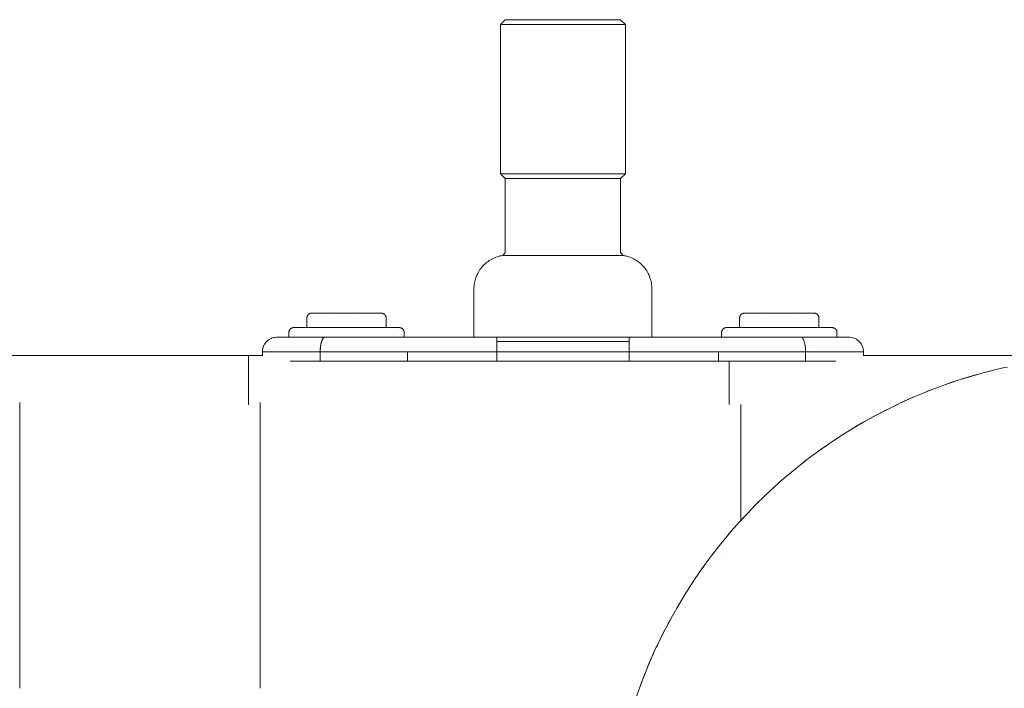
# Model space of a CAD drawing. Units: millimetres. Extents: x -3317 to 3857, y -3394 to 3534.
# Drawn here: x 1074 to 1279, y -1749 to -1610 of the extents above; entities that cross this region are included whole.
import ezdxf

# ---------------------------------------------------------------- set-up
doc = ezdxf.new("R2010")
doc.units = ezdxf.units.MM
doc.layers.get('0').update_dxf_attribs({"lineweight": 5})
doc.layers.add('Working-None', color=7, linetype='Continuous', lineweight=5)

# ---------------------------------------------------------------- blocks, each defined once
blk = doc.blocks.new('Group')
at = {"color": 7, "linetype": 'Continuous', "lineweight": 5, "transparency": 33554687}
for p, q in [((928.94, -1679.6), (929.94, -1680.6)), ((904.14, -1711.6), (904.25, -1711.6)), ((927.59, -1711.6), (927.9, -1711.6)), ((910.06, -1712.6), (910.49, -1712.6)), ((904.44, -1728.6), (907.72, -1728.6)), ((907.72, -1728.6), (908.5, -1728.6)), ((915.85, -1728.6), (916.4, -1728.6)), ((917.49, -1728.6), (918.03, -1728.6)), ((935.44, -1745.6), (935.44, -1735.53)), ((857.44, -1745.6), (865.05, -1745.6)), ((857.45, -1745.6), (857.45, -1745.6)), ((857.49, -1745.6), (857.54, -1745.6)), ((857.63, -1745.6), (857.73, -1745.6)), ((857.88, -1745.6), (858.03, -1745.6)), ((858.04, -1745.6), (858.23, -1745.6)), ((859.53, -1745.6), (859.55, -1745.6)), ((860.22, -1745.6), (860.25, -1745.6)), ((860.99, -1745.6), (861.05, -1745.6)), ((861.85, -1745.6), (861.94, -1745.6)), ((862.78, -1745.6), (862.91, -1745.6)), ((863.77, -1745.6), (863.95, -1745.6)), ((865.06, -1745.6), (867.99, -1745.6)), ((866.13, -1745.6), (866.22, -1745.6)), ((902.41, -1745.6), (903.18, -1745.6)), ((943.02, -1745.6), (943.94, -1745.6)), ((948.15, -1745.6), (948.9, -1745.6)), ((952.97, -1745.6), (953.81, -1745.6)), ((957.67, -1745.6), (958.69, -1745.6)), ((962.37, -1745.6), (963.51, -1745.6)), ((963.51, -1745.6), (963.51, -1745.6)), ((967.57, -1745.6), (967.75, -1745.6)), ((969.18, -1745.6), (969.33, -1745.6)), ((970.7, -1745.6), (970.81, -1745.6)), ((972.08, -1745.6), (972.16, -1745.6)), ((973.27, -1745.6), (973.37, -1745.6)), ((973.99, -1745.6), (974.25, -1745.6)), ((974.9, -1745.6), (975.12, -1745.6)), ((975.6, -1745.6), (975.78, -1745.6)), ((854.49, -1748.6), (854.51, -1748.6)), ((854.51, -1748.6), (854.66, -1748.6)), ((854.66, -1748.6), (854.69, -1748.6)), ((854.69, -1748.6), (854.94, -1748.6)), ((854.94, -1748.6), (854.99, -1748.6)), ((854.99, -1748.6), (862.15, -1748.6)), ((862.15, -1748.6), (884.6, -1748.6)), ((863.33, -1748.6), (863.35, -1748.6)), ((866.48, -1748.6), (866.48, -1748.53)), ((866.48, -1750.6), (866.48, -1748.6)), ((866.48, -1750.6), (866.48, -1748.6)), ((903.18, -1750.6), (903.18, -1748.6)), ((949.28, -1748.6), (964.69, -1748.6)), ((949.28, -1748.6), (949.38, -1748.6)), ((964.69, -1748.6), (967.4, -1748.6)), ((967.4, -1750.6), (967.4, -1748.6)), ((978.97, -1748.6), (979.29, -1748.6)), ((979.29, -1748.6), (979.31, -1748.6)), ((979.31, -1748.6), (979.44, -1748.6)), ((801.53, -1749.41), (851.53, -1749.41)), ((860.24, -1750.6), (967.4, -1750.6)), ((865.78, -1750.6), (866.48, -1750.6)), ((898.29, -1750.6), (898.29, -1750.6)), ((937.76, -1750.6), (939.59, -1750.6)), ((942.79, -1750.6), (944.44, -1750.6)), ((951.53, -1751.01), (951.53, -1750.6)), ((967.4, -1750.6), (973.69, -1750.6)), ((972.78, -1750.6), (972.79, -1750.6)), ((979.44, -1749.41), (1011.47, -1749.41)), ((951.53, -1755.75), (951.53, -1754.27)), ((951.53, -1757.41), (951.53, -1755.75)), ((995.62, -1755.75), (996.72, -1755.36)), ((951.53, -1759.25), (951.53, -1757.41)), ((953.97, -1762.46), (953.97, -1760.44)), ((975.13, -1765.87), (976.17, -1765.19)), ((953.97, -1778.19), (953.97, -1775.17)), ((963.74, -1774.24), (963.75, -1774.23)), ((963.74, -1774.24), (963.74, -1774.24)), ((953.97, -1783.64), (953.97, -1781.35)), ((951.8, -1786.11), (951.81, -1786.09)), ((950.67, -1791.68), (950.67, -1791.68)), ((945.46, -1794.29), (945.48, -1794.25)), ((945.47, -1794.26), (945.49, -1794.24)), ((942.98, -1798), (944.03, -1796.38)), ((943.88, -1796.61), (943.89, -1796.61)), ((940.6, -1801.91), (941.02, -1801.19)), ((938.4, -1805.93), (939.7, -1803.51)), ((939.43, -1804.05), (939.47, -1803.98)), ((939.51, -1803.91), (939.52, -1803.88)), ((939.54, -1803.81), (939.55, -1803.79)), ((938.26, -1806.2), (938.27, -1806.19)), ((938.26, -1806.22), (938.26, -1806.21)), ((936.37, -1810.04), (936.97, -1808.77)), ((935.65, -1811.67), (935.66, -1811.65)), ((935.69, -1811.55), (935.69, -1811.54)), ((935.74, -1811.43), (935.77, -1811.36)), ((932.86, -1818.5), (933.39, -1817.11))]:
    blk.add_line(p, q, dxfattribs=at)
at = {"color": 255, "linetype": 'Continuous', "lineweight": 5, "transparency": 33554687}
for p, q in [((864.72, -1740.6), (864.75, -1740.6)), ((864.75, -1740.6), (864.8, -1740.6)), ((869.18, -1741.03), (869.18, -1741.02)), ((874.7, -1741.03), (874.7, -1741.02)), ((879.09, -1740.6), (879.13, -1740.6)), ((954.7, -1740.6), (954.71, -1740.6)), ((954.72, -1740.6), (954.74, -1740.6)), ((959.18, -1741.03), (959.18, -1741.02)), ((964.7, -1741.03), (964.7, -1741.02)), ((964.71, -1740.6), (964.72, -1740.6)), ((969.14, -1740.6), (969.16, -1740.6)), ((970.19, -1743.6), (970.19, -1741.6)), ((882.91, -1743.6), (882.93, -1743.6)), ((972.91, -1743.6), (972.93, -1743.6)), ((973.94, -1745.6), (973.94, -1744.6)), ((865.05, -1745.6), (865.06, -1745.6))]:
    blk.add_line(p, q, dxfattribs=at)
at = {"color": 7, "linetype": 'Continuous', "lineweight": 5, "transparency": 33554687, "flags": 128}
for points in [[(903.99, -1680.6), (903.95, -1680.6), (903.94, -1680.6), (904.94, -1679.6), (928.94, -1679.6)], [(903.94, -1711.6), (903.94, -1680.6), (904.72, -1680.6)], [(904.05, -1680.6), (904.14, -1680.6), (904.25, -1680.6), (904.38, -1680.6), (904.54, -1680.6), (904.72, -1680.6), (929.94, -1680.6)], [(928.94, -1712.6), (929.94, -1711.6), (929.94, -1680.6)], [(904.94, -1727.98), (904.94, -1712.6), (903.94, -1711.6), (929.94, -1711.6)], [(909.64, -1712.6), (909.23, -1712.6), (908.83, -1712.6), (908.46, -1712.6), (908.09, -1712.6), (907.75, -1712.6), (907.42, -1712.6), (907.11, -1712.6), (906.82, -1712.6), (906.55, -1712.6), (906.3, -1712.6), (906.06, -1712.6), (905.85, -1712.6), (905.66, -1712.6), (905.5, -1712.6), (905.35, -1712.6), (905.22, -1712.6), (905.12, -1712.6), (905.04, -1712.6), (904.99, -1712.6), (904.95, -1712.6), (904.94, -1712.6), (928.94, -1712.6)], [(928.94, -1712.6), (928.94, -1727.98), (929.12, -1728.19), (929.44, -1728.6)], [(915.31, -1728.6), (914.77, -1728.6), (914.23, -1728.6), (913.71, -1728.6), (913.18, -1728.6), (912.67, -1728.6), (912.16, -1728.6), (911.66, -1728.6), (911.17, -1728.6), (910.69, -1728.6), (910.22, -1728.6), (909.77, -1728.6), (909.33, -1728.6), (908.91, -1728.6), (908.5, -1728.6), (908.1, -1728.6), (907.72, -1728.6), (907.36, -1728.6), (907.02, -1728.6), (906.7, -1728.6), (906.4, -1728.6), (906.12, -1728.6), (905.85, -1728.6), (905.61, -1728.6), (905.39, -1728.6), (905.19, -1728.6), (905.02, -1728.6), (904.87, -1728.6), (904.74, -1728.6), (904.63, -1728.6), (904.55, -1728.6), (904.49, -1728.6), (904.45, -1728.6), (904.44, -1728.6), (904.77, -1728.19), (904.94, -1727.98)], [(898.44, -1745.6), (898.44, -1735.53), (898.45, -1735.23), (898.47, -1734.92), (898.5, -1734.62), (898.54, -1734.32), (898.6, -1734.03), (898.67, -1733.73), (898.76, -1733.44), (898.86, -1733.15), (898.96, -1732.87), (899.09, -1732.59), (899.22, -1732.32), (899.36, -1732.06), (899.52, -1731.8), (899.69, -1731.54), (899.86, -1731.3), (900.05, -1731.06), (900.25, -1730.83), (900.46, -1730.61), (900.67, -1730.4), (900.9, -1730.2), (901.14, -1730.01), (901.38, -1729.83), (901.63, -1729.66), (901.89, -1729.5), (902.15, -1729.35), (902.42, -1729.21), (902.7, -1729.09), (902.98, -1728.98), (903.26, -1728.88), (903.55, -1728.79), (903.85, -1728.71), (904.14, -1728.65), (904.44, -1728.6), (904.45, -1728.6), (904.49, -1728.6), (904.55, -1728.6), (904.63, -1728.6), (904.74, -1728.6), (904.87, -1728.6), (905.02, -1728.6), (905.19, -1728.6), (905.39, -1728.6), (905.61, -1728.6), (905.85, -1728.6), (906.12, -1728.6), (906.4, -1728.6), (906.7, -1728.6), (907.02, -1728.6), (907.36, -1728.6), (907.72, -1728.6)], [(908.1, -1728.6), (908.5, -1728.6), (929.44, -1728.6)], [(929.44, -1728.6), (929.74, -1728.65), (930.04, -1728.71), (930.33, -1728.79), (930.62, -1728.88), (930.9, -1728.98), (931.18, -1729.09), (931.46, -1729.21), (931.73, -1729.35), (932, -1729.5), (932.25, -1729.66), (932.5, -1729.83), (932.75, -1730.01), (932.98, -1730.2), (933.21, -1730.4), (933.42, -1730.61), (933.63, -1730.83), (933.83, -1731.06), (934.02, -1731.3), (934.2, -1731.54), (934.36, -1731.8), (934.52, -1732.06), (934.66, -1732.32), (934.8, -1732.59), (934.92, -1732.87), (935.03, -1733.15), (935.12, -1733.44), (935.21, -1733.73), (935.28, -1734.03), (935.34, -1734.32), (935.38, -1734.62), (935.41, -1734.92), (935.43, -1735.23), (935.44, -1735.53)], [(855.17, -1746.65), (855.23, -1746.57), (855.13, -1746.69), (854.96, -1746.92), (854.88, -1747.03), (854.81, -1747.16), (854.69, -1747.42), (854.63, -1747.54), (854.68, -1747.45)], [(855.77, -1746.11), (855.81, -1746.08), (855.77, -1746.11), (855.54, -1746.29), (855.35, -1746.45), (855.32, -1746.48), (855.23, -1746.57), (855.13, -1746.69), (854.96, -1746.92), (854.88, -1747.03), (854.94, -1746.95)], [(855.28, -1746.52), (855.29, -1746.51), (855.28, -1746.52), (855.29, -1746.51), (855.32, -1746.48)], [(855.43, -1746.39), (855.35, -1746.45), (855.54, -1746.29), (855.77, -1746.11), (855.81, -1746.08), (856.01, -1745.97), (856.27, -1745.84), (856.34, -1745.81), (856.3, -1745.83)], [(855.36, -1746.44), (855.41, -1746.39), (855.54, -1746.29), (855.41, -1746.39), (855.46, -1746.36)], [(855.88, -1746.04), (855.81, -1746.08), (856.01, -1745.97), (856.27, -1745.84), (856.34, -1745.81), (856.53, -1745.74), (856.81, -1745.67), (856.86, -1745.66), (856.84, -1745.66)], [(855.85, -1746.06), (855.87, -1746.04), (855.84, -1746.06), (855.87, -1746.04), (856.01, -1745.97), (855.87, -1746.04), (855.91, -1746.02)], [(856.41, -1745.79), (856.34, -1745.81), (856.53, -1745.74), (856.81, -1745.67), (856.86, -1745.66), (857.09, -1745.62), (857.38, -1745.6), (857.44, -1745.6), (857.44, -1745.6)], [(856.37, -1745.8), (856.38, -1745.79), (856.36, -1745.8), (856.38, -1745.79), (856.53, -1745.74), (856.38, -1745.79), (856.4, -1745.79)], [(856.91, -1745.65), (856.86, -1745.66), (857.09, -1745.62), (857.38, -1745.6), (857.44, -1745.6), (857.45, -1745.6)], [(856.9, -1745.65), (856.91, -1745.65), (856.88, -1745.65), (856.91, -1745.65), (857.09, -1745.62), (856.91, -1745.65), (856.94, -1745.64)], [(866.48, -1748.6), (866.49, -1748.1), (866.49, -1748.08), (866.56, -1747.38), (866.57, -1747.32), (866.68, -1746.76), (866.71, -1746.61), (866.84, -1746.26), (866.92, -1746.05), (867.04, -1745.88), (867.15, -1745.72), (867.26, -1745.67), (867.42, -1745.6), (867.99, -1745.6), (884.98, -1745.6)], [(866.73, -1746.58), (866.74, -1746.51), (866.75, -1746.48), (866.78, -1746.39), (866.82, -1746.3), (866.89, -1746.12), (866.91, -1746.08)], [(866.92, -1746.05), (866.92, -1746.04), (866.97, -1745.98), (867.05, -1745.85), (867.08, -1745.79), (867.13, -1745.76)], [(867.18, -1745.71), (867.22, -1745.68), (867.25, -1745.65), (867.3, -1745.63), (867.39, -1745.61), (867.42, -1745.6), (867.25, -1745.6)], [(871.59, -1745.6), (871.9, -1745.6), (871.9, -1745.6)], [(871.9, -1745.6), (871.9, -1745.6), (871.9, -1745.6), (871.9, -1745.6), (871.9, -1745.6), (871.9, -1745.6)], [(884.13, -1745.6), (884.98, -1745.6), (889.94, -1745.6)], [(889.04, -1745.6), (889.94, -1745.6), (894.91, -1745.6)], [(893.91, -1745.6), (894.91, -1745.6), (899.91, -1745.6)], [(898.89, -1745.6), (899.91, -1745.6), (976.44, -1745.6)], [(903.18, -1745.67), (903.18, -1745.67), (903.18, -1745.65), (903.18, -1745.63), (903.18, -1745.61), (903.18, -1745.6), (903.18, -1745.6), (930.7, -1745.6), (930.7, -1745.6), (930.7, -1745.61), (930.7, -1745.63), (930.7, -1745.65), (930.7, -1745.67), (930.7, -1745.7), (930.7, -1745.72)], [(903.18, -1745.96), (903.18, -1745.94), (903.18, -1745.88), (903.18, -1745.83), (903.18, -1745.78), (903.18, -1745.74), (903.18, -1745.7), (903.18, -1745.67)], [(903.18, -1745.97), (903.18, -1745.97), (903.18, -1745.96)], [(903.18, -1746.48), (903.18, -1746.39), (903.18, -1746.3), (903.18, -1746.22), (903.18, -1746.14), (903.18, -1746.07), (903.18, -1746), (903.18, -1745.97)], [(903.18, -1747.01), (903.18, -1746.99), (903.18, -1746.88), (903.18, -1746.77), (903.18, -1746.67), (903.18, -1746.57), (903.18, -1746.48), (930.7, -1746.48), (930.7, -1746.57), (930.7, -1746.67), (930.7, -1746.77), (930.7, -1746.88), (930.7, -1746.99), (930.7, -1747.1), (930.7, -1747.16)], [(930.7, -1745.73), (930.7, -1745.72), (930.7, -1745.72)], [(930.7, -1746.05), (930.7, -1746), (930.7, -1745.94), (930.7, -1745.88), (930.7, -1745.83), (930.7, -1745.78), (930.7, -1745.74), (930.7, -1745.73)], [(930.7, -1746.06), (930.7, -1746.05), (930.7, -1746.05)], [(930.7, -1746.48), (930.7, -1746.39), (930.7, -1746.3), (930.7, -1746.22), (930.7, -1746.14), (930.7, -1746.07), (930.7, -1746.05)], [(965.89, -1745.6), (966.47, -1745.6), (966.63, -1745.66), (966.67, -1745.67), (966.84, -1745.88), (966.91, -1745.97), (967.04, -1746.26), (967.13, -1746.48), (967.2, -1746.77), (967.26, -1747.01), (967.31, -1747.39), (967.36, -1747.75), (967.38, -1748.09), (967.4, -1748.6)], [(966.7, -1745.7), (966.72, -1745.71), (966.74, -1745.73), (966.84, -1745.87)], [(966.92, -1745.99), (966.94, -1746.01), (966.95, -1746.03), (967.04, -1746.25), (967.13, -1746.48), (967.13, -1746.48)], [(976.42, -1745.6), (976.59, -1745.6), (976.96, -1745.64), (976.59, -1745.6), (976.42, -1745.6)], [(976.42, -1745.6), (976.42, -1745.6), (976.42, -1745.6)], [(976.96, -1745.64), (977.31, -1745.73), (977.66, -1745.86), (977.31, -1745.73), (976.96, -1745.64)], [(977.66, -1745.86), (977.98, -1746.03), (978.29, -1746.24), (977.98, -1746.03), (977.66, -1745.86)], [(978.29, -1746.24), (978.56, -1746.48), (978.8, -1746.75), (978.56, -1746.48), (978.29, -1746.24)], [(854.44, -1748.6), (854.45, -1748.53), (854.46, -1748.41)], [(854.44, -1748.6), (854.44, -1749.41), (854.44, -1749.47), (854.44, -1749.41), (854.44, -1748.6), (854.49, -1748.6)], [(854.6, -1747.65), (854.63, -1747.54), (854.59, -1747.69), (854.52, -1747.97), (854.49, -1748.07), (854.47, -1748.24), (854.45, -1748.53), (854.47, -1748.25), (854.45, -1748.53), (854.47, -1748.24), (854.49, -1748.07), (854.48, -1748.21)], [(854.84, -1747.12), (854.88, -1747.03), (854.81, -1747.16), (854.69, -1747.42), (854.63, -1747.54), (854.59, -1747.69), (854.52, -1747.97), (854.49, -1748.07), (854.51, -1747.97)], [(854.49, -1748.04), (854.5, -1748.02), (854.49, -1748.05), (854.5, -1748.02), (854.51, -1747.97), (854.54, -1747.86)], [(854.64, -1747.52), (854.65, -1747.5), (854.64, -1747.52), (854.65, -1747.5), (854.69, -1747.42), (854.65, -1747.5), (854.68, -1747.44)], [(854.91, -1746.99), (854.92, -1746.97), (854.9, -1747), (854.92, -1746.97), (854.96, -1746.92), (854.97, -1746.91)], [(866.49, -1748.07), (866.5, -1748.02), (866.5, -1747.97), (866.53, -1747.69), (866.54, -1747.5), (866.56, -1747.43), (866.56, -1747.4)], [(866.59, -1747.22), (866.6, -1747.17), (866.63, -1746.97), (866.64, -1746.92), (866.7, -1746.7)], [(884.5, -1748.6), (884.6, -1748.6), (884.6, -1750.6)], [(884.6, -1750.6), (884.6, -1748.6), (903.18, -1748.6)], [(903.18, -1747.01), (903.18, -1747.01), (903.18, -1747.01)], [(903.18, -1747.74), (903.18, -1747.7), (903.18, -1747.57), (903.18, -1747.45), (903.18, -1747.33), (903.18, -1747.21), (903.18, -1747.1), (903.18, -1747.01)], [(903.18, -1747.75), (903.18, -1747.75), (903.18, -1747.74)], [(903.18, -1748.6), (903.18, -1748.47), (903.18, -1748.34), (903.18, -1748.21), (903.18, -1748.08), (903.18, -1747.95), (903.18, -1747.82), (903.18, -1747.75)], [(903.18, -1750.6), (903.18, -1748.6), (930.7, -1748.6), (930.7, -1750.6)], [(930.7, -1747.17), (930.7, -1747.16), (930.7, -1747.16)], [(930.7, -1747.94), (930.7, -1747.82), (930.7, -1747.7), (930.7, -1747.57), (930.7, -1747.45), (930.7, -1747.33), (930.7, -1747.21), (930.7, -1747.16)], [(930.7, -1748.6), (930.7, -1748.47), (930.7, -1748.34), (930.7, -1748.21), (930.7, -1748.08), (930.7, -1747.95), (930.7, -1747.94)], [(930.7, -1750.6), (930.7, -1748.6), (949.28, -1748.6)], [(949.28, -1748.6), (949.28, -1750.6), (949.28, -1748.6)], [(967.27, -1747.07), (967.28, -1747.13), (967.31, -1747.39), (967.32, -1747.46)], [(967.37, -1747.8), (967.37, -1747.86), (967.38, -1748.09), (967.4, -1748.46), (967.4, -1748.6)], [(967.4, -1750.6), (967.4, -1748.6), (978.97, -1748.6)], [(968.19, -1747.06), (968.19, -1747.06), (968.19, -1747.06)], [(978.8, -1746.75), (979.01, -1747.06), (979.18, -1747.38), (979.01, -1747.06), (978.8, -1746.75)], [(979.18, -1747.38), (979.31, -1747.73), (979.4, -1748.08), (979.31, -1747.73), (979.18, -1747.38)], [(979.4, -1748.08), (979.44, -1748.45), (979.4, -1748.08)], [(979.44, -1748.45), (979.44, -1748.6), (979.44, -1748.45)], [(979.44, -1748.6), (979.44, -1748.6), (979.44, -1749.41), (979.44, -1749.48), (979.44, -1749.41), (979.44, -1748.6)], [(851.53, -1749.51), (851.53, -1749.49), (851.53, -1749.41), (854.44, -1749.41)], [(851.53, -1749.61), (851.53, -1749.52), (851.53, -1749.51), (851.53, -1749.51), (851.53, -1749.51), (851.53, -1749.52), (851.53, -1749.61)], [(851.53, -1749.79), (851.53, -1749.75), (851.53, -1749.61)], [(851.53, -1749.97), (851.53, -1749.83), (851.53, -1749.81), (851.53, -1749.79), (851.53, -1749.81), (851.53, -1749.83), (851.53, -1749.97)], [(851.53, -1750.26), (851.53, -1750.18), (851.53, -1749.97), (851.53, -1750.18), (851.53, -1750.26)], [(851.53, -1750.52), (851.53, -1750.33), (851.53, -1750.31), (851.53, -1750.26), (851.53, -1750.31)], [(851.53, -1750.91), (851.53, -1750.79), (851.53, -1750.52)], [(874.45, -1750.6), (875.03, -1750.6), (875.02, -1750.6), (875.03, -1750.6), (875.02, -1750.6), (875.03, -1750.6), (875.02, -1750.6), (875.03, -1750.6), (875.03, -1750.6), (875.03, -1750.6), (875.03, -1750.6), (875.03, -1750.6), (875.03, -1750.6), (875.03, -1750.6)], [(896.64, -1750.6), (898.29, -1750.6), (898.29, -1750.6)], [(968.26, -1750.6), (968.39, -1750.6), (968.39, -1750.6)], [(973.31, -1750.6), (973.34, -1750.6), (973.34, -1750.6), (973.34, -1750.6)], [(851.53, -1751.01), (851.53, -1751.03), (851.53, -1751.26), (851.53, -1751.03), (851.53, -1751.01), (851.53, -1750.91)], [(851.53, -1751.75), (851.53, -1751.55), (851.53, -1751.26)], [(851.53, -1752.19), (851.53, -1751.92), (851.53, -1751.9), (851.53, -1751.75), (851.53, -1751.9)], [(851.53, -1752.78), (851.53, -1752.51), (851.53, -1752.19), (851.53, -1752.51), (851.53, -1752.78)], [(851.53, -1753.29), (851.53, -1753.01), (851.53, -1752.99), (851.53, -1752.78)], [(951.53, -1754.27), (951.53, -1752.99), (951.53, -1751.9), (951.53, -1751.01)], [(999.96, -1754.28), (1000.32, -1754.16), (1003.67, -1753.18), (1004.36, -1752.99), (1005.09, -1752.81)], [(1004.36, -1753), (1007, -1752.32), (1008.81, -1751.9), (1009.38, -1751.79)], [(1004.36, -1752.99), (1005.76, -1752.62), (1006.47, -1752.46)], [(851.53, -1754), (851.53, -1753.64), (851.53, -1753.29)], [(851.53, -1754.27), (851.53, -1754.29), (851.53, -1754.59), (851.53, -1754.29), (851.53, -1754.27), (851.53, -1754)], [(851.53, -1755.4), (851.53, -1754.95), (851.53, -1754.59)], [(995.63, -1755.76), (996.94, -1755.28), (999.96, -1754.27), (1000.11, -1754.23)], [(997.08, -1755.23), (997.44, -1755.1), (999.96, -1754.27), (1000.22, -1754.19)], [(1000.48, -1754.11), (1001.58, -1753.77), (1003, -1753.37)], [(851.53, -1756.05), (851.53, -1755.77), (851.53, -1755.75), (851.53, -1755.4), (851.53, -1755.75), (851.53, -1755.77), (851.53, -1756.05)], [(851.53, -1756.95), (851.53, -1756.39), (851.53, -1756.05)], [(991.35, -1757.41), (993.47, -1756.55), (993.51, -1756.54)], [(991.36, -1757.42), (993.54, -1756.53), (995.62, -1755.75), (996.17, -1755.56)], [(851.53, -1757.71), (851.53, -1757.43), (851.53, -1757.41), (851.53, -1756.95), (851.53, -1757.41)], [(851.53, -1758.71), (851.53, -1758.02), (851.53, -1757.71)], [(851.53, -1759.52), (851.53, -1759.27), (851.53, -1759.25), (851.53, -1758.71)], [(983.05, -1761.28), (983.18, -1761.21), (986.66, -1759.49), (987.16, -1759.25), (988.02, -1758.87)], [(987.16, -1759.26), (990.11, -1757.93), (991.35, -1757.41), (992.18, -1757.08)], [(987.16, -1759.25), (989.47, -1758.21), (989.93, -1758.01)], [(803.97, -1759.9), (803.97, -1759.21), (803.97, -1759.16)], [(803.97, -1760.71), (803.97, -1760.45), (803.97, -1760.44), (803.97, -1759.9), (803.97, -1760.44)], [(803.97, -1761.87), (803.97, -1761.01), (803.97, -1760.71)], [(851.53, -1759.67), (851.53, -1759.52), (851.53, -1759.67)], [(853.97, -1759.9), (853.97, -1759.21), (853.97, -1759.15)], [(853.97, -1760.44), (853.97, -1760.45), (853.97, -1760.71), (853.97, -1760.45), (853.97, -1760.44), (853.97, -1759.9)], [(853.97, -1761.87), (853.97, -1761.01), (853.97, -1760.71)], [(951.53, -1759.58), (951.53, -1759.25), (951.53, -1759.58)], [(953.97, -1760.44), (953.97, -1759.58), (953.97, -1760.44)], [(983.41, -1761.1), (985.53, -1760.03), (986.49, -1759.57)], [(803.97, -1762.7), (803.97, -1762.48), (803.97, -1762.46), (803.97, -1761.87)], [(803.97, -1763.98), (803.97, -1762.97), (803.97, -1762.7)], [(853.97, -1762.7), (853.97, -1762.48), (853.97, -1762.46), (853.97, -1761.87), (853.97, -1762.46)], [(853.97, -1763.98), (853.97, -1762.97), (853.97, -1762.7)], [(953.97, -1769.59), (953.97, -1767.04), (953.97, -1764.67), (953.97, -1762.46)], [(979.04, -1763.49), (979.69, -1763.11), (983.05, -1761.28), (983.11, -1761.25)], [(980.29, -1762.78), (981.67, -1762), (983.05, -1761.28), (983.13, -1761.24)], [(803.97, -1764.87), (803.97, -1764.68), (803.97, -1764.67), (803.97, -1763.98)], [(803.97, -1766.3), (803.97, -1765.1), (803.97, -1764.87), (803.97, -1765.1), (803.97, -1766.3)], [(853.97, -1764.87), (853.97, -1764.68), (853.97, -1764.67), (853.97, -1763.98)], [(853.97, -1766.3), (853.97, -1765.1), (853.97, -1764.87)], [(976.17, -1765.19), (979.03, -1763.48), (979.34, -1763.31)], [(976.97, -1764.71), (977.88, -1764.15), (979.03, -1763.48), (979.43, -1763.26)], [(803.97, -1767.2), (803.97, -1767.05), (803.97, -1767.04), (803.97, -1766.3)], [(853.97, -1767.2), (853.97, -1767.05), (853.97, -1767.04), (853.97, -1766.3)], [(971.32, -1768.42), (972.65, -1767.48), (975.12, -1765.86), (975.62, -1765.55)], [(973.63, -1766.84), (974.24, -1766.42), (975.12, -1765.86), (975.76, -1765.46)], [(803.97, -1768.79), (803.97, -1767.36), (803.97, -1767.2)], [(803.97, -1769.68), (803.97, -1769.59), (803.97, -1769.59), (803.97, -1768.79)], [(853.97, -1768.79), (853.97, -1767.36), (853.97, -1767.2)], [(853.97, -1769.68), (853.97, -1769.59), (853.97, -1769.59), (853.97, -1768.79)], [(967.61, -1771.11), (969.13, -1769.97), (971.31, -1768.4), (971.95, -1767.97)], [(970.17, -1769.22), (970.65, -1768.87), (971.31, -1768.4), (972.1, -1767.87)], [(803.97, -1772.06), (803.97, -1769.79), (803.97, -1769.68)], [(853.97, -1772.06), (853.97, -1769.79), (853.97, -1769.68)], [(953.97, -1772.3), (953.97, -1769.59), (953.97, -1772.3)], [(966.91, -1771.66), (967.17, -1771.45), (967.61, -1771.11), (967.82, -1770.96)], [(967.38, -1771.29), (967.61, -1771.11), (967.77, -1771)], [(803.97, -1772.31), (803.97, -1772.3), (803.97, -1772.3), (803.97, -1772.06)], [(803.97, -1772.36), (803.97, -1775.07), (803.97, -1775.14), (803.97, -1775.07), (803.97, -1772.36), (803.97, -1772.31)], [(853.97, -1772.3), (853.97, -1772.3), (853.97, -1772.3), (853.97, -1772.31), (853.97, -1772.3), (853.97, -1772.3), (853.97, -1772.06)], [(853.97, -1772.36), (853.97, -1775.07), (853.97, -1775.14), (853.97, -1775.07), (853.97, -1772.36), (853.97, -1772.31)], [(953.97, -1781.35), (953.97, -1778.19), (953.97, -1775.17), (953.97, -1772.3)], [(964.04, -1773.98), (965.63, -1772.67), (967.38, -1771.29)], [(803.97, -1775.6), (803.97, -1775.17), (803.97, -1775.17), (803.97, -1775.14)], [(853.97, -1775.6), (853.97, -1775.17), (853.97, -1775.17), (853.97, -1775.14), (853.97, -1775.17), (853.97, -1775.17), (853.97, -1775.6)], [(960.6, -1777), (962.15, -1775.6), (963.89, -1774.11)], [(963.61, -1774.34), (963.8, -1774.18), (964.04, -1773.98), (964.19, -1773.86)], [(963.89, -1774.11), (964.04, -1773.98), (964.16, -1773.88)], [(803.97, -1778.08), (803.97, -1777.93), (803.97, -1775.6)], [(853.97, -1778.08), (853.97, -1777.93), (853.97, -1775.6)], [(957.29, -1780.17), (958.7, -1778.78), (960.42, -1777.16), (960.6, -1777), (960.73, -1776.88)], [(960.5, -1777.09), (960.53, -1777.06), (960.6, -1777), (960.75, -1776.86)], [(803.97, -1779.2), (803.97, -1778.19), (803.97, -1778.19), (803.97, -1778.08)], [(803.97, -1781.16), (803.97, -1780.94), (803.97, -1779.2), (803.97, -1780.94), (803.97, -1781.16)], [(853.97, -1779.2), (853.97, -1778.19), (853.97, -1778.19), (853.97, -1778.08), (853.97, -1778.19)], [(853.97, -1781.16), (853.97, -1780.94), (853.97, -1779.2)], [(803.97, -1782.48), (803.97, -1781.36), (803.97, -1781.35), (803.97, -1781.16)], [(853.97, -1782.48), (853.97, -1781.36), (853.97, -1781.35), (853.97, -1781.16)], [(954.12, -1783.48), (955.3, -1782.21), (956.99, -1780.46), (957.29, -1780.17), (957.48, -1779.98)], [(957.29, -1780.17), (957.37, -1780.09), (957.6, -1779.86)], [(803.97, -1784.39), (803.97, -1784.07), (803.97, -1782.48)], [(853.97, -1784.39), (853.97, -1784.07), (853.97, -1782.48)], [(951.1, -1786.93), (951.96, -1785.91), (953.62, -1784.03), (954.12, -1783.48), (954.37, -1783.22)], [(954.12, -1783.48), (954.35, -1783.23), (954.63, -1782.94)], [(803.97, -1785.74), (803.97, -1784.67), (803.97, -1784.66), (803.97, -1784.39)], [(853.97, -1785.74), (853.97, -1784.67), (853.97, -1784.66), (853.97, -1784.39)], [(803.97, -1787.76), (803.97, -1787.31), (803.97, -1785.74), (803.97, -1787.31), (803.97, -1787.76)], [(853.97, -1787.76), (853.97, -1787.31), (853.97, -1785.74), (853.97, -1787.31), (853.97, -1787.76)], [(950.32, -1787.86), (951.1, -1786.92), (951.34, -1786.65)], [(951.1, -1786.92), (951.47, -1786.47), (951.68, -1786.24)], [(803.97, -1789.16), (803.97, -1788.12), (803.97, -1788.11), (803.97, -1787.76)], [(803.97, -1791.23), (803.97, -1790.66), (803.97, -1789.16)], [(853.97, -1789.16), (853.97, -1788.12), (853.97, -1788.11), (853.97, -1787.76)], [(853.97, -1791.23), (853.97, -1790.66), (853.97, -1789.16)], [(948.23, -1790.49), (948.74, -1789.84), (948.95, -1789.58)], [(948.24, -1790.5), (948.7, -1789.89), (950.32, -1787.86)], [(803.97, -1792.75), (803.97, -1791.69), (803.97, -1791.68), (803.97, -1791.23)], [(853.97, -1792.75), (853.97, -1791.69), (853.97, -1791.68), (853.97, -1791.23)], [(945.52, -1794.19), (945.55, -1794.14), (947.11, -1791.98), (948.23, -1790.49), (948.39, -1790.3)], [(803.97, -1794.79), (803.97, -1794.13), (803.97, -1792.75), (803.97, -1794.13), (803.97, -1794.79)], [(853.97, -1794.79), (853.97, -1794.13), (853.97, -1792.75)], [(945.52, -1794.19), (946.13, -1793.33), (946.5, -1792.83)], [(803.97, -1796.53), (803.97, -1795.39), (803.97, -1795.37), (803.97, -1794.79)], [(853.97, -1796.53), (853.97, -1795.39), (853.97, -1795.37), (853.97, -1794.79)], [(944.03, -1796.38), (945.52, -1794.19), (945.54, -1794.16)], [(803.97, -1798.53), (803.97, -1797.8), (803.97, -1796.53)], [(853.97, -1798.53), (853.97, -1797.8), (853.97, -1796.53)], [(940.61, -1801.92), (941.1, -1801.06), (942.54, -1798.68), (942.98, -1798), (943.23, -1797.62)], [(942.98, -1798), (943.61, -1797.02), (943.79, -1796.75)], [(803.97, -1800.26), (803.97, -1799.19), (803.97, -1799.18), (803.97, -1798.53)], [(853.97, -1800.26), (853.97, -1799.19), (853.97, -1799.18), (853.97, -1798.53)], [(803.97, -1802.36), (803.97, -1801.5), (803.97, -1800.26)], [(853.97, -1802.36), (853.97, -1801.5), (853.97, -1800.26), (853.97, -1801.5), (853.97, -1802.36)], [(939.7, -1803.51), (940.6, -1801.91), (940.77, -1801.63)], [(941.14, -1800.99), (941.3, -1800.71), (941.75, -1799.99)], [(803.97, -1804.08), (803.97, -1803.11), (803.97, -1803.1), (803.97, -1802.36)], [(853.97, -1804.08), (853.97, -1803.11), (853.97, -1803.1), (853.97, -1802.36)], [(938.4, -1805.93), (939.16, -1804.48), (939.46, -1803.96)], [(803.97, -1806.29), (803.97, -1805.26), (803.97, -1804.08)], [(853.97, -1806.29), (853.97, -1805.26), (853.97, -1804.08)], [(936.38, -1810.04), (937.05, -1808.62), (938.35, -1806.03)], [(938.35, -1806.03), (938.4, -1805.93), (938.48, -1805.77)], [(803.97, -1808.01), (803.97, -1807.13), (803.97, -1807.12), (803.97, -1806.29)], [(803.97, -1810.27), (803.97, -1809.11), (803.97, -1808.01)], [(853.97, -1808.01), (853.97, -1807.13), (853.97, -1807.12), (853.97, -1806.29)], [(853.97, -1810.27), (853.97, -1809.11), (853.97, -1808.01)], [(937.07, -1808.57), (937.18, -1808.34), (938.1, -1806.51)], [(934.53, -1814.23), (934.62, -1813.99), (935.81, -1811.27), (936.37, -1810.04), (936.59, -1809.6)], [(803.97, -1812.08), (803.97, -1811.23), (803.97, -1811.22), (803.97, -1810.27)], [(803.97, -1814.28), (803.97, -1813.07), (803.97, -1812.08)], [(853.97, -1812.08), (853.97, -1811.23), (853.97, -1811.22), (853.97, -1810.27)], [(853.97, -1814.28), (853.97, -1813.07), (853.97, -1812.08)], [(934.73, -1813.74), (935.33, -1812.33), (935.62, -1811.7)], [(932.87, -1818.51), (933.51, -1816.78), (934.53, -1814.23), (934.57, -1814.14)], [(933.55, -1816.67), (933.61, -1816.51), (934.53, -1814.23), (934.59, -1814.09)], [(803.97, -1816.33), (803.97, -1815.43), (803.97, -1815.42), (803.97, -1814.28)], [(853.97, -1816.33), (853.97, -1815.43), (853.97, -1815.42), (853.97, -1814.28)], [(803.97, -1818.56), (803.97, -1817.26), (803.97, -1816.33)], [(853.97, -1818.56), (853.97, -1817.26), (853.97, -1816.33), (853.97, -1817.26), (853.97, -1818.56)], [(931.4, -1822.84), (931.49, -1822.52), (932.46, -1819.62), (932.86, -1818.5), (933.07, -1817.98)]]:
    blk.add_lwpolyline(points, dxfattribs=at)
at = {"color": 255, "linetype": 'Continuous', "lineweight": 5, "transparency": 33554687, "flags": 128}
for points in [[(863.69, -1743.6), (863.69, -1741.6), (863.69, -1741.59), (863.69, -1741.55), (863.69, -1741.51), (863.7, -1741.46), (863.71, -1741.42), (863.72, -1741.38), (863.73, -1741.34), (863.74, -1741.29), (863.75, -1741.25), (863.77, -1741.21), (863.79, -1741.17), (863.8, -1741.14), (863.83, -1741.1), (863.85, -1741.06), (863.87, -1741.02), (863.9, -1740.99), (863.92, -1740.96), (863.95, -1740.92), (863.98, -1740.89), (864.01, -1740.86), (864.05, -1740.83), (864.08, -1740.81), (864.12, -1740.78), (864.15, -1740.76), (864.19, -1740.74), (864.23, -1740.71), (864.26, -1740.7), (864.3, -1740.68), (864.34, -1740.66), (864.39, -1740.65), (864.43, -1740.64), (864.47, -1740.62), (864.51, -1740.62), (864.55, -1740.61), (864.6, -1740.6), (864.64, -1740.6), (864.68, -1740.6), (864.69, -1740.6), (879.19, -1740.6)], [(864.69, -1740.6), (864.7, -1740.6), (864.69, -1740.6)], [(874.42, -1740.6), (874.42, -1740.6), (874.42, -1740.6), (874.42, -1740.6), (874.42, -1740.6)], [(875.57, -1740.6), (875.57, -1740.6), (875.57, -1740.6), (875.57, -1740.6), (875.57, -1740.6)], [(879.19, -1740.6), (879.2, -1740.6), (879.24, -1740.6), (879.28, -1740.6), (879.33, -1740.61), (879.37, -1740.62), (879.41, -1740.62), (879.45, -1740.64), (879.5, -1740.65), (879.54, -1740.66), (879.58, -1740.68), (879.62, -1740.7), (879.65, -1740.71), (879.69, -1740.74), (879.73, -1740.76), (879.77, -1740.78), (879.8, -1740.81), (879.83, -1740.83), (879.87, -1740.86), (879.9, -1740.89), (879.93, -1740.92), (879.96, -1740.96), (879.98, -1740.99), (880.01, -1741.02), (880.03, -1741.06), (880.06, -1741.1), (880.08, -1741.14), (880.1, -1741.17), (880.11, -1741.21), (880.13, -1741.25), (880.14, -1741.29), (880.15, -1741.34), (880.17, -1741.38), (880.17, -1741.42), (880.18, -1741.46), (880.19, -1741.51), (880.19, -1741.55), (880.19, -1741.59), (880.19, -1741.6), (880.19, -1743.6)], [(953.69, -1743.6), (953.69, -1741.6), (953.69, -1741.59), (953.69, -1741.55), (953.69, -1741.51), (953.7, -1741.46), (953.71, -1741.42), (953.72, -1741.38), (953.73, -1741.34), (953.74, -1741.29), (953.75, -1741.25), (953.77, -1741.21), (953.79, -1741.17), (953.8, -1741.14), (953.83, -1741.1), (953.85, -1741.06), (953.87, -1741.02), (953.9, -1740.99), (953.92, -1740.96), (953.95, -1740.92), (953.98, -1740.89), (954.01, -1740.86), (954.05, -1740.83), (954.08, -1740.81), (954.12, -1740.78), (954.15, -1740.76), (954.19, -1740.74), (954.23, -1740.71), (954.26, -1740.7), (954.3, -1740.68), (954.34, -1740.66), (954.39, -1740.65), (954.43, -1740.64), (954.47, -1740.62), (954.51, -1740.62), (954.55, -1740.61), (954.6, -1740.6), (954.64, -1740.6), (954.68, -1740.6), (954.69, -1740.6), (969.19, -1740.6)], [(954.69, -1740.6), (954.7, -1740.6), (954.69, -1740.6), (954.7, -1740.6), (954.69, -1740.6)], [(954.8, -1740.6), (954.85, -1740.6), (954.8, -1740.6)], [(965.57, -1740.6), (965.57, -1740.6), (965.57, -1740.6), (965.57, -1740.6), (965.57, -1740.6)], [(969.17, -1740.6), (969.18, -1740.6), (969.17, -1740.6)], [(969.18, -1740.6), (969.19, -1740.6), (969.18, -1740.6), (969.19, -1740.6), (969.18, -1740.6), (969.19, -1740.6), (969.18, -1740.6), (969.19, -1740.6), (969.18, -1740.6), (969.19, -1740.6), (969.18, -1740.6), (969.19, -1740.6), (969.18, -1740.6), (969.19, -1740.6), (969.18, -1740.6), (969.19, -1740.6), (969.18, -1740.6), (969.19, -1740.6), (969.2, -1740.6), (969.24, -1740.6), (969.28, -1740.6), (969.33, -1740.61), (969.37, -1740.62), (969.41, -1740.62), (969.45, -1740.64), (969.5, -1740.65), (969.54, -1740.66), (969.58, -1740.68), (969.62, -1740.7), (969.65, -1740.71), (969.69, -1740.74), (969.73, -1740.76), (969.77, -1740.78), (969.8, -1740.81), (969.83, -1740.83), (969.87, -1740.86), (969.9, -1740.89), (969.93, -1740.92), (969.96, -1740.96), (969.98, -1740.99), (970.01, -1741.02), (970.03, -1741.06), (970.06, -1741.1), (970.08, -1741.14), (970.1, -1741.17), (970.11, -1741.21), (970.13, -1741.25), (970.14, -1741.29), (970.15, -1741.34), (970.17, -1741.38), (970.17, -1741.42), (970.18, -1741.46), (970.19, -1741.51), (970.19, -1741.55), (970.19, -1741.59), (970.19, -1741.6)], [(859.94, -1745.6), (859.94, -1744.6), (859.94, -1744.59), (859.94, -1744.55), (859.94, -1744.51), (859.95, -1744.46), (859.96, -1744.42), (859.97, -1744.38), (859.98, -1744.34), (859.99, -1744.29), (860, -1744.25), (860.02, -1744.21), (860.04, -1744.17), (860.05, -1744.14), (860.08, -1744.1), (860.1, -1744.06), (860.12, -1744.02), (860.15, -1743.99), (860.17, -1743.96), (860.2, -1743.92), (860.23, -1743.89), (860.26, -1743.86), (860.3, -1743.83), (860.33, -1743.81), (860.37, -1743.78), (860.4, -1743.76), (860.44, -1743.74), (860.48, -1743.71), (860.51, -1743.7), (860.55, -1743.68), (860.59, -1743.66), (860.64, -1743.65), (860.68, -1743.64), (860.72, -1743.62), (860.76, -1743.62), (860.8, -1743.61), (860.85, -1743.6), (860.89, -1743.6), (860.93, -1743.6), (860.94, -1743.6), (882.94, -1743.6)], [(860.98, -1743.6), (861.03, -1743.6), (860.98, -1743.6)], [(882.85, -1743.6), (882.9, -1743.6), (882.85, -1743.6)], [(882.94, -1743.6), (882.93, -1743.6), (882.94, -1743.6), (882.95, -1743.6), (882.99, -1743.6), (883.03, -1743.6), (883.08, -1743.61), (883.12, -1743.62), (883.16, -1743.62), (883.2, -1743.64), (883.25, -1743.65), (883.29, -1743.66), (883.33, -1743.68), (883.37, -1743.7), (883.4, -1743.71), (883.44, -1743.74), (883.48, -1743.76), (883.52, -1743.78), (883.55, -1743.81), (883.58, -1743.83), (883.62, -1743.86), (883.65, -1743.89), (883.68, -1743.92), (883.71, -1743.96), (883.73, -1743.99), (883.76, -1744.02), (883.78, -1744.06), (883.81, -1744.1), (883.83, -1744.14), (883.85, -1744.17), (883.86, -1744.21), (883.88, -1744.25), (883.89, -1744.29), (883.9, -1744.34), (883.92, -1744.38), (883.92, -1744.42), (883.93, -1744.46), (883.94, -1744.51), (883.94, -1744.55), (883.94, -1744.59), (883.94, -1744.6), (883.94, -1745.6)], [(949.94, -1745.6), (949.94, -1744.6), (949.94, -1744.59), (949.94, -1744.55), (949.94, -1744.51), (949.95, -1744.46), (949.96, -1744.42), (949.97, -1744.38), (949.98, -1744.34), (949.99, -1744.29), (950, -1744.25), (950.02, -1744.21), (950.04, -1744.17), (950.05, -1744.14), (950.08, -1744.1), (950.1, -1744.06), (950.12, -1744.02), (950.15, -1743.99), (950.17, -1743.96), (950.2, -1743.92), (950.23, -1743.89), (950.26, -1743.86), (950.3, -1743.83), (950.33, -1743.81), (950.37, -1743.78), (950.4, -1743.76), (950.44, -1743.74), (950.48, -1743.71), (950.51, -1743.7), (950.55, -1743.68), (950.59, -1743.66), (950.64, -1743.65), (950.68, -1743.64), (950.72, -1743.62), (950.76, -1743.62), (950.8, -1743.61), (950.85, -1743.6), (950.89, -1743.6), (950.93, -1743.6), (950.94, -1743.6), (972.94, -1743.6)], [(950.94, -1743.6), (950.94, -1743.6), (950.95, -1743.6)], [(972.85, -1743.6), (972.9, -1743.6), (972.85, -1743.6)], [(972.94, -1743.6), (972.93, -1743.6), (972.94, -1743.6), (972.95, -1743.6), (972.99, -1743.6), (973.03, -1743.6), (973.08, -1743.61), (973.12, -1743.62), (973.16, -1743.62), (973.2, -1743.64), (973.25, -1743.65), (973.29, -1743.66), (973.33, -1743.68), (973.37, -1743.7), (973.4, -1743.71), (973.44, -1743.74), (973.48, -1743.76), (973.52, -1743.78), (973.55, -1743.81), (973.58, -1743.83), (973.62, -1743.86), (973.65, -1743.89), (973.68, -1743.92), (973.71, -1743.96), (973.73, -1743.99), (973.76, -1744.02), (973.78, -1744.06), (973.81, -1744.1), (973.83, -1744.14), (973.85, -1744.17), (973.86, -1744.21), (973.88, -1744.25), (973.89, -1744.29), (973.9, -1744.34), (973.92, -1744.38), (973.92, -1744.42), (973.93, -1744.46), (973.94, -1744.51), (973.94, -1744.55), (973.94, -1744.59), (973.94, -1744.6)]]:
    blk.add_lwpolyline(points, dxfattribs=at)

msp = doc.modelspace()

# ---------------------------------------------------------------- block references
at = {"layer": 'Working-None'}
msp.add_blockref('Group', (270, 70), dxfattribs=at)

doc.saveas('drawing.dxf')
